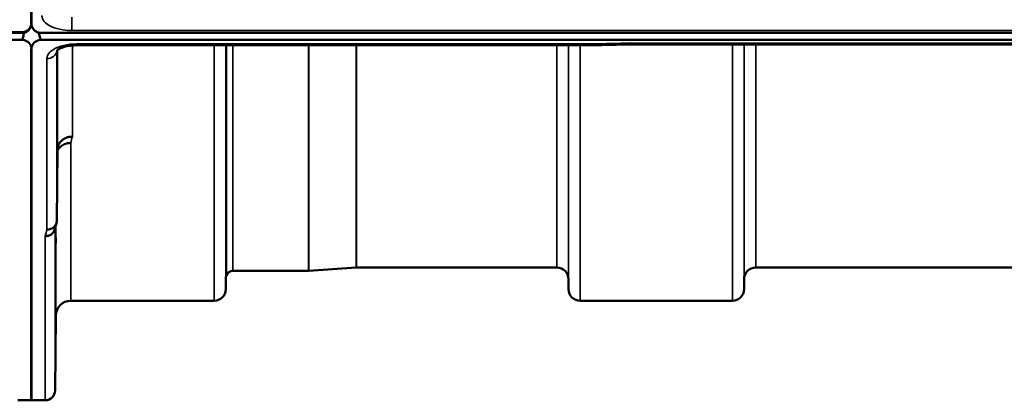
# Model space of a CAD drawing. Units: millimetres. Extents: x 0 to 11880, y 0 to 8400.
# Drawn here: x 4612 to 4909, y 2520 to 2634 of the extents above; entities that cross this region are included whole.
import ezdxf

# ---------------------------------------------------------------- set-up
doc = ezdxf.new("R2010")
doc.units = ezdxf.units.MM
doc.header["$LTSCALE"] = 40
doc.layers.add('Visible (ISO)', color=7, linetype='Continuous', lineweight=50)
doc.layers.add('Visible Narrow (ISO)', color=7, linetype='Continuous', lineweight=35)

# ---------------------------------------------------------------- blocks, each defined once
blk = doc.blocks.new('18')
at = {"layer": 'Visible (ISO)'}
for p, q in [((4615.82, 4045.68), (4615.82, 2633.65)), ((4615.73, 2633.45), (4615.73, 2649.83)), ((3617.8, 2630.48), (4613.51, 2630.48)), ((3618.5, 2630.65), (4612.82, 2630.65)), ((4613.5, 2630.73), (4613.51, 2630.73)), ((4613.51, 2630.48), (4613.51, 2630.73)), ((4615.6, 2632.54), (4615.6, 2632.55)), ((4615.6, 2632.29), (4615.6, 2632.54)), ((4615.94, 2632.29), (4615.94, 2632.34)), ((4618.03, 2630.48), (4618.03, 2630.53)), ((4618.03, 2630.48), (4618.27, 2630.48)), ((4618.73, 2630.45), (5613.04, 2630.45)), ((4612.82, 2628.4), (3618.5, 2628.4)), ((5613.04, 2628.4), (4618.73, 2628.4)), ((5435.68, 2626.99), (4796.34, 2626.99)), ((4615.73, 2625.47), (4615.73, 2519.73)), ((4615.82, 2625.47), (4615.82, 2519.73)), ((4784.9, 2626.75), (4629.41, 2626.75)), ((4623.41, 2573.9), (4623.61, 2595.11)), ((4699.31, 2558.73), (4676.44, 2558.73)), ((4713.61, 2559.72), (4699.44, 2558.73)), ((4774.16, 2559.73), (4713.75, 2559.73)), ((4930.41, 2559.73), (4834.1, 2559.73)), ((4674.35, 2556.26), (4674.33, 2553.2)), ((4777.66, 2556.26), (4777.69, 2553.2)), ((4830.6, 2556.26), (4830.58, 2553.2)), ((4670.83, 2549.73), (4627.61, 2549.73)), ((4827.08, 2549.73), (4781.19, 2549.73)), ((4623.11, 2545.27), (4622.91, 2522.7)), ((4615.82, 2519.73), (4611.63, 2519.73)), ((4619.91, 2519.73), (4615.73, 2519.73))]:
    blk.add_line(p, q, dxfattribs=at)
for centre, radius, start, end in [((4676.44, 2556.73), 2, 90, 160.5288), ((4699.31, 2560.73), 2, 270, 274), ((4713.75, 2557.73), 2, 90, 94), ((4774.16, 2556.23), 3.5, 0.5, 90), ((4834.1, 2556.23), 3.5, 90, 179.5), ((4677.85, 2556.23), 3.5, 160.5288, 179.5), ((4670.83, 2553.23), 3.5, 270, 359.5), ((4781.19, 2553.23), 3.5, 180.5, 270), ((4827.08, 2553.23), 3.5, 270, 359.5), ((4627.61, 2545.23), 4.5, 90, 179.5), ((4619.91, 2522.73), 3, 270, 359.5)]:
    blk.add_arc(centre, radius, start, end, dxfattribs=at)
for centre, major_axis, ratio, start_param, end_param in [((4612.82, 2704.29), (0, 75.89), 0.039529, 3.141593, 3.376416), ((4612.82, 2633.65), (0, 3), 0.999912, 3.376416, 4.33449), ((4612.82, 2633.4), (0, 3), 0.999912, 3.376416, 4.33449), ((4618.73, 2633.4), (0, 3), 0.999912, 1.948695, 2.906769), ((4618.73, 2704.29), (0, 75.89), 0.039529, 2.906769, 3.141593)]:
    blk.add_ellipse(centre, major_axis=major_axis, ratio=ratio, start_param=start_param, end_param=end_param, dxfattribs=at)
for points, knots in [([(4612.82, 2630.65), (4612.99, 2630.65), (4613.18, 2630.67), (4613.53, 2630.74), (4613.7, 2630.78), (4614.3, 2631), (4614.68, 2631.28), (4615.55, 2632.14), (4615.82, 2632.96), (4615.82, 2633.65)], [1.3788089, 1.3788089, 1.3788089, 1.3788089, 1.4313631, 1.4313631, 1.4839173, 1.4839173, 1.6527677, 1.6527677, 2.0611772, 2.0611772, 2.0611772, 2.0611772]), ([(4615.73, 2633.45), (4615.73, 2633.05), (4615.81, 2632.62), (4616.18, 2631.8), (4616.47, 2631.4), (4617.1, 2630.91), (4617.37, 2630.75), (4617.83, 2630.58), (4618, 2630.53), (4618.35, 2630.47), (4618.54, 2630.45), (4618.73, 2630.45)], [-0.6927198, -0.6927198, -0.6927198, -0.6927198, -0.4592542, -0.4592542, -0.2257886, -0.2257886, -0.1128943, -0.1128943, -0.0564471, -0.0564471, 0, 0, 0, 0]), ([(4615.6, 2632.29), (4615.66, 2632.44), (4615.72, 2632.6), (4615.76, 2632.75), (4615.77, 2632.77), (4615.77, 2632.79)], [-0.02460971, -0.02460971, -0.02460971, -0.02460971, -0.01276874, -0.01276874, -0.01057625, -0.01057625, -0.01057625, -0.01057625]), ([(4615.77, 2632.79), (4615.77, 2632.78), (4615.78, 2632.76), (4615.82, 2632.61), (4615.88, 2632.45), (4615.94, 2632.29)], [-0.06437809, -0.06437809, -0.06437809, -0.06437809, -0.05738138, -0.05738138, 0, 0, 0, 0]), ([(4615.82, 2625.47), (4615.82, 2625.85), (4615.73, 2626.27), (4615.36, 2627.07), (4615.07, 2627.46), (4614.44, 2627.94), (4614.18, 2628.1), (4613.71, 2628.27), (4613.54, 2628.32), (4613.19, 2628.38), (4613, 2628.4), (4612.82, 2628.4)], [2.0653498, 2.0653498, 2.0653498, 2.0653498, 2.2986083, 2.2986083, 2.5318667, 2.5318667, 2.6447539, 2.6447539, 2.7011975, 2.7011975, 2.7576411, 2.7576411, 2.7576411, 2.7576411]), ([(4618.73, 2628.4), (4618.54, 2628.4), (4618.35, 2628.38), (4618, 2628.32), (4617.83, 2628.27), (4617.37, 2628.1), (4617.1, 2627.94), (4616.47, 2627.46), (4616.18, 2627.07), (4615.81, 2626.27), (4615.73, 2625.85), (4615.73, 2625.47)], [0, 0, 0, 0, 0.0564436, 0.0564436, 0.1128872, 0.1128872, 0.2257744, 0.2257744, 0.4590328, 0.4590328, 0.6922912, 0.6922912, 0.6922912, 0.6922912]), ([(4784.87, 2627.14), (4784.88, 2626.95), (4784.89, 2626.82), (4784.9, 2626.76), (4784.9, 2626.75), (4784.9, 2626.75)], [-0.000801, -0.000801, -0.000801, -0.000801, 0.1160188, 0.1160188, 0.1556252, 0.1556252, 0.1556252, 0.1556252]), ([(4796.32, 2627.39), (4796.32, 2627.38), (4796.31, 2627.38), (4796.26, 2627.32), (4796.23, 2627.26), (4796.21, 2627.16), (4796.21, 2627.12), (4796.25, 2627.03), (4796.3, 2626.99), (4796.34, 2626.99), (4796.34, 2626.99), (4796.34, 2626.99)], [-0.9707782, -0.9707782, -0.9707782, -0.9707782, -0.9627915, -0.9627915, -0.8250648, -0.8250648, -0.692519, -0.692519, -0.4273441, -0.4273441, -0.4264044, -0.4264044, -0.4264044, -0.4264044]), ([(4629.41, 2626.75), (4628.73, 2626.75), (4628.05, 2626.7), (4626.76, 2626.53), (4626.13, 2626.39), (4625.06, 2626.07), (4624.6, 2625.88), (4623.91, 2625.52), (4623.67, 2625.34), (4623.39, 2625.09), (4623.34, 2625.02), (4623.34, 2625.02)], [0, 0, 0, 0, 0.202643, 0.202643, 0.4082975, 0.4082975, 0.6047926, 0.6047926, 0.7857578, 0.7857578, 0.9453013, 0.9453013, 0.9453013, 0.9453013]), ([(4623.54, 2614.18), (4623.54, 2614.66), (4623.55, 2615.13), (4623.56, 2615.89), (4623.56, 2616.18), (4623.57, 2616.54), (4623.57, 2616.63), (4623.57, 2616.58), (4623.57, 2616.44), (4623.57, 2615.99), (4623.57, 2615.65), (4623.57, 2614.82), (4623.57, 2614.33), (4623.56, 2613.33), (4623.56, 2612.76), (4623.55, 2611.63), (4623.54, 2611.07), (4623.53, 2610.1), (4623.53, 2609.63), (4623.52, 2608.86), (4623.51, 2608.56), (4623.51, 2608.19), (4623.5, 2608.09), (4623.5, 2608.14), (4623.5, 2608.28), (4623.5, 2608.74), (4623.5, 2609.08), (4623.5, 2609.91), (4623.51, 2610.42), (4623.51, 2611.42), (4623.52, 2612), (4623.53, 2613.13), (4623.53, 2613.69), (4623.54, 2614.18)], [0, 0, 0, 0, 0.159533, 0.159533, 0.319067, 0.319067, 0.478594, 0.478594, 0.63812, 0.63812, 0.797647, 0.797647, 0.957174, 0.957174, 1.116707, 1.116707, 1.276241, 1.276241, 1.436902, 1.436902, 1.597564, 1.597564, 1.758222, 1.758222, 1.918881, 1.918881, 2.079539, 2.079539, 2.240197, 2.240197, 2.400859, 2.400859, 2.56152, 2.56152, 2.56152, 2.56152]), ([(4623.61, 2595.11), (4623.61, 2595.59), (4623.71, 2596.13), (4624.17, 2597.15), (4624.48, 2597.63), (4625.15, 2598.23), (4625.37, 2598.39), (4625.8, 2598.65), (4625.99, 2598.75), (4626.48, 2598.96), (4626.79, 2599.05), (4627.42, 2599.18), (4627.75, 2599.21), (4628.09, 2599.22), (4628.1, 2599.22), (4628.11, 2599.22)], [0.0001437, 0.0001437, 0.0001437, 0.0001437, 0.155002, 0.155002, 0.2769862, 0.2769862, 0.3318288, 0.3318288, 0.3731331, 0.3731331, 0.4354992, 0.4354992, 0.4979203, 0.4979203, 0.4999803, 0.4999803, 0.4999803, 0.4999803]), ([(4627.61, 2597.26), (4627.01, 2597.27), (4626.43, 2597.17), (4625.88, 2596.96), (4625.81, 2596.94), (4625.74, 2596.91), (4625.67, 2596.88), (4625.21, 2596.68), (4624.79, 2596.41), (4624.43, 2596.07), (4624.31, 2595.97), (4624.2, 2595.86), (4624.1, 2595.74), (4623.91, 2595.52), (4623.75, 2595.28), (4623.61, 2595.03)], [-0.0009682, -0.0009682, -0.0009682, -0.0009682, 0.177253, 0.177253, 0.177253, 0.2006408, 0.2006408, 0.2006408, 0.3531595, 0.3531595, 0.3531595, 0.4022291, 0.4022291, 0.4022291, 0.4938513, 0.4938513, 0.4938513, 0.4938513]), ([(4623.41, 2573.9), (4623.41, 2573.54), (4623.32, 2573.18), (4623.02, 2572.51), (4622.8, 2572.2), (4622.45, 2571.88), (4622.36, 2571.81), (4622.06, 2571.58), (4621.82, 2571.46), (4621.2, 2571.22), (4620.81, 2571.15), (4620.41, 2571.16)], [0, 0, 0, 0, 0.1170892, 0.1170892, 0.2342395, 0.2342395, 0.2685716, 0.2685716, 0.3515061, 0.3515061, 0.4703148, 0.4703148, 0.4703148, 0.4703148]), ([(4619.91, 2569.18), (4619.92, 2569.18), (4619.92, 2569.18), (4620.14, 2569.19), (4620.35, 2569.22), (4620.76, 2569.3), (4620.96, 2569.35), (4621.4, 2569.52), (4621.71, 2569.67), (4622.2, 2570.15), (4622.46, 2570.44), (4622.73, 2571.01), (4622.79, 2571.17), (4622.83, 2571.33)], [-0.0021992, -0.0021992, -0.0021992, -0.0021992, 0, 0, 0.0638458, 0.0638458, 0.1268488, 0.1268488, 0.2098765, 0.2098765, 0.2579991, 0.2579991, 0.2760008, 0.2760008, 0.2760008, 0.2760008]), ([(4623.04, 2565.66), (4623.04, 2566.17), (4623.05, 2566.69), (4623.06, 2567.59), (4623.06, 2567.96), (4623.07, 2568.49), (4623.07, 2568.68), (4623.07, 2568.83), (4623.07, 2568.78), (4623.07, 2568.51), (4623.07, 2568.26), (4623.07, 2567.57), (4623.07, 2567.13), (4623.06, 2566.21), (4623.06, 2565.67), (4623.05, 2564.55), (4623.04, 2563.98), (4623.03, 2562.94), (4623.03, 2562.42), (4623.02, 2561.51), (4623.01, 2561.13), (4623.01, 2560.6), (4623, 2560.4), (4623, 2560.25), (4623, 2560.3), (4623, 2560.57), (4623, 2560.82), (4623, 2561.52), (4623.01, 2561.96), (4623.01, 2562.89), (4623.02, 2563.44), (4623.03, 2564.56), (4623.03, 2565.14), (4623.04, 2565.66)], [0, 0, 0, 0, 0.159533, 0.159533, 0.319067, 0.319067, 0.478594, 0.478594, 0.63812, 0.63812, 0.797647, 0.797647, 0.957174, 0.957174, 1.116707, 1.116707, 1.276241, 1.276241, 1.436902, 1.436902, 1.597564, 1.597564, 1.758222, 1.758222, 1.918881, 1.918881, 2.079539, 2.079539, 2.240197, 2.240197, 2.400859, 2.400859, 2.56152, 2.56152, 2.56152, 2.56152]), ([(4623.04, 2540.66), (4623.04, 2541.19), (4623.05, 2541.75), (4623.06, 2542.75), (4623.06, 2543.19), (4623.07, 2543.87), (4623.07, 2544.16), (4623.07, 2544.49), (4623.07, 2544.55), (4623.07, 2544.46), (4623.07, 2544.3), (4623.07, 2543.78), (4623.07, 2543.42), (4623.06, 2542.6), (4623.06, 2542.1), (4623.05, 2541.03), (4623.04, 2540.45), (4623.03, 2539.39), (4623.03, 2538.83), (4623.02, 2537.82), (4623.01, 2537.37), (4623.01, 2536.68), (4623, 2536.39), (4623, 2536.05), (4623, 2535.99), (4623, 2536.08), (4623, 2536.24), (4623, 2536.77), (4623.01, 2537.13), (4623.01, 2537.96), (4623.02, 2538.46), (4623.03, 2539.55), (4623.03, 2540.13), (4623.04, 2540.66)], [0, 0, 0, 0, 0.159533, 0.159533, 0.319067, 0.319067, 0.478594, 0.478594, 0.63812, 0.63812, 0.797647, 0.797647, 0.957174, 0.957174, 1.116707, 1.116707, 1.276241, 1.276241, 1.436902, 1.436902, 1.597564, 1.597564, 1.758222, 1.758222, 1.918881, 1.918881, 2.079539, 2.079539, 2.240197, 2.240197, 2.400859, 2.400859, 2.56152, 2.56152, 2.56152, 2.56152])]:
    blk.add_open_spline(points, degree=3, knots=knots, dxfattribs=at)
for points in [[(4796.34, 2626.99), (4792.53, 2626.91), (4788.71, 2626.83), (4784.9, 2626.75)], [(4623.3, 2573.16), (4623.14, 2572.55), (4622.99, 2571.94), (4622.83, 2571.33)]]:
    blk.add_open_spline(points, degree=3, dxfattribs=at)
at = {"layer": 'Visible Narrow (ISO)'}
for p, q in [((4627.91, 2631.17), (4627.91, 2635.24)), ((4627.91, 2631.17), (5603.86, 2631.17)), ((4628.11, 2627.09), (4628.11, 2627.09)), ((4629.41, 2626.75), (4629.41, 2627.14)), ((4784.87, 2627.14), (4629.41, 2627.14)), ((5435.45, 2627.39), (4796.32, 2627.39)), ((4827.08, 2549.73), (4827.08, 2626.99)), ((4830.58, 2626.99), (4830.58, 2553.2)), ((4830.6, 2556.26), (4830.6, 2626.99)), ((4834.1, 2626.99), (4834.1, 2559.73)), ((4623.41, 2625.1), (4623.41, 2573.9)), ((4623.61, 2595.11), (4623.61, 2625.28)), ((4628.11, 2626.69), (4628.11, 2599.22)), ((4670.83, 2549.73), (4670.83, 2626.75)), ((4674.33, 2626.75), (4674.33, 2553.2)), ((4674.35, 2556.26), (4674.35, 2626.75)), ((4674.55, 2557.39), (4674.55, 2626.75)), ((4676.44, 2626.75), (4676.44, 2558.73)), ((4699.31, 2558.73), (4699.31, 2626.75)), ((4699.44, 2626.75), (4699.44, 2558.73)), ((4713.61, 2559.72), (4713.61, 2626.75)), ((4713.75, 2626.75), (4713.75, 2559.73)), ((4774.16, 2559.73), (4774.16, 2626.75)), ((4777.66, 2626.75), (4777.66, 2556.26)), ((4777.69, 2553.2), (4777.69, 2626.75)), ((4781.19, 2626.75), (4781.19, 2549.73)), ((4620.41, 2571.16), (4620.41, 2622.71)), ((4627.61, 2597.26), (4627.61, 2549.73)), ((4622.91, 2571.63), (4622.91, 2522.7)), ((4623.11, 2545.27), (4623.11, 2572.41)), ((4619.91, 2519.73), (4619.91, 2569.18))]:
    blk.add_line(p, q, dxfattribs=at)
for centre, major_axis, ratio, start_param, end_param in [((5057.54, 3339.73), (-18712.37, -416.67), 0.037742, 1.555384, 1.555996), ((4620.41, 2625.34), (3, 0), 0.874407, 4.712389, 6.187182), ((4634.56, 3339.73), (-30.47, -790), 0.079567, 0.351735, 0.358926), ((4627.03, 3339.73), (31.33, 820), 0.078829, 3.493678, 3.500671)]:
    blk.add_ellipse(centre, major_axis=major_axis, ratio=ratio, start_param=start_param, end_param=end_param, dxfattribs=at)
for points, knots in [([(4618.91, 2635.76), (4618.91, 2635.57), (4618.93, 2635.38), (4619.12, 2634.61), (4619.47, 2634.05), (4620.5, 2633.09), (4621.14, 2632.69), (4622.84, 2631.9), (4624, 2631.57), (4626.1, 2631.24), (4627.01, 2631.17), (4627.91, 2631.17)], [0, 0, 0, 0, 0.111456, 0.111456, 0.450677, 0.450677, 0.750454, 0.750454, 1.137372, 1.137372, 1.406382, 1.406382, 1.406382, 1.406382]), ([(4629.41, 2627.14), (4628.07, 2627.14), (4625.36, 2626.83), (4622.67, 2625.77), (4620.87, 2624.35), (4620.41, 2623.37), (4620.41, 2622.71)], [0, 0, 0, 0, 0.401825, 0.80365, 1.004562, 1.406387, 1.406387, 1.406387, 1.406387])]:
    blk.add_open_spline(points, degree=3, knots=knots, dxfattribs=at)

msp = doc.modelspace()

# ---------------------------------------------------------------- block references
msp.add_blockref('18', (0, 0))

doc.saveas('drawing.dxf')
